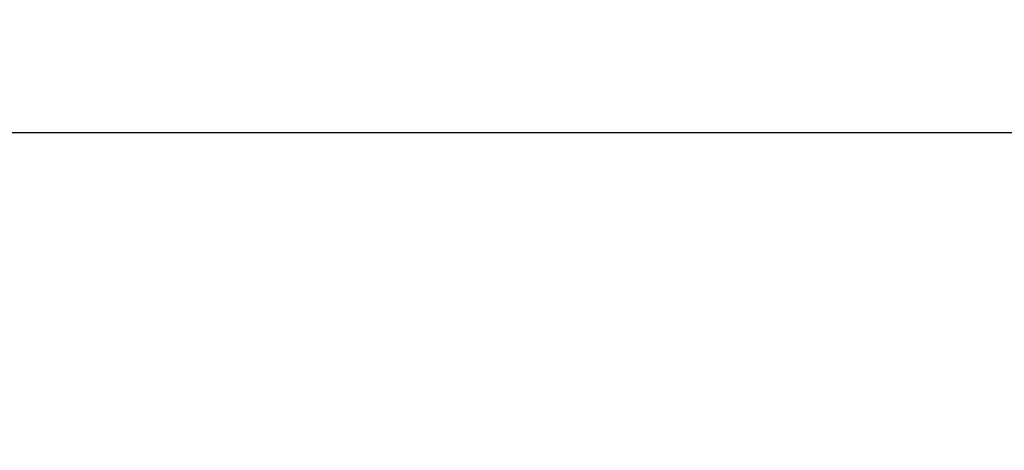
# Model space of a CAD drawing. Units: millimetres. Extents: x 0 to 59400, y 0 to 21000.
# Drawn here: x 48515 to 50700, y 8111 to 9067 of the extents above; entities that cross this region are included whole.
import ezdxf

# ---------------------------------------------------------------- set-up
doc = ezdxf.new("R2010")
doc.units = ezdxf.units.MM
doc.header["$LTSCALE"] = 15
doc.layers.get('DEFPOINTS').update_dxf_attribs({"lineweight": 50})
doc.layers.add('P_2DIM', color=6, linetype='Continuous', lineweight=25)
doc.styles.add('BIGFONT', font='simplex.shx', dxfattribs={"bigfont": 'bigfont.shx'})
doc.dimstyles.new('DIMBIGFONT$0', dxfattribs={"dimscale": 50, "dimtxt": 3, "dimasz": 2, "dimexe": 1.5, "dimexo": 3, "dimgap": 0.75, "dimtad": 1, "dimdec": 0, "dimdsep": 46, "dimtxsty": 'BIGFONT', "dimcen": 0, "dimclrd": 256, "dimclre": 256, "dimclrt": 230, "dimadec": 0, "dimazin": 0, "dimtfac": 0.6, "dimtdec": 0, "dimtofl": 0, "dimtmove": 0, "dimatfit": 3, "dimfxl": 1, "dimtvp": 1, "dimtolj": 1, "dimarcsym": 0})

# ---------------------------------------------------------------- blocks, each defined once
blk = doc.blocks.new('*D33')
at = {"layer": 'DEFPOINTS', "color": 0}
for p in [(57539.3, 8816.7), (46746.5, 8111.4), (57539.3, 8111.4)]:
    blk.add_point(p, dxfattribs=at)
at = {"layer": 'P_2DIM', "lineweight": -2}
for p, q in [((46746.5, 8261.4), (46746.5, 8891.7)), ((57539.3, 8261.4), (57539.3, 8891.7)), ((46846.5, 8816.7), (57439.3, 8816.7))]:
    blk.add_line(p, q, dxfattribs=at)
at = {"layer": 'P_2DIM'}
for points in [[(46846.5, 8833.4), (46846.5, 8800), (46746.5, 8816.7)], [(57439.3, 8800), (57439.3, 8833.4), (57539.3, 8816.7)]]:
    blk.add_solid(points, dxfattribs=at)
at = {"layer": 'P_2DIM', "color": 3, "insert": (52142.9, 8968.5), "char_height": 150, "attachment_point": 5, "style": 'BIGFONT'}
blk.add_mtext('\\A1;(10790)', dxfattribs=at)

msp = doc.modelspace()

# ---------------------------------------------------------------- dimensions: what is measured, and where the dimension line sits
at = {"layer": 'P_2DIM'}
dim = msp.add_linear_dim(base=(57539.3, 8816.7, 4877.5), p1=(46746.5, 8111.4, 4877.5), p2=(57539.3, 8111.4, 4877.5), text='(<>)', dimstyle='DIMBIGFONT$0', override={"dimrnd": 10, "dimclrt": 3, "dimazin": 2}, dxfattribs=at)
dim.commit()
dim.dimension.update_dxf_attribs({"geometry": '*D33', "text_midpoint": (52142.9, 8968.5, 4877.5)})

doc.saveas('drawing.dxf')
